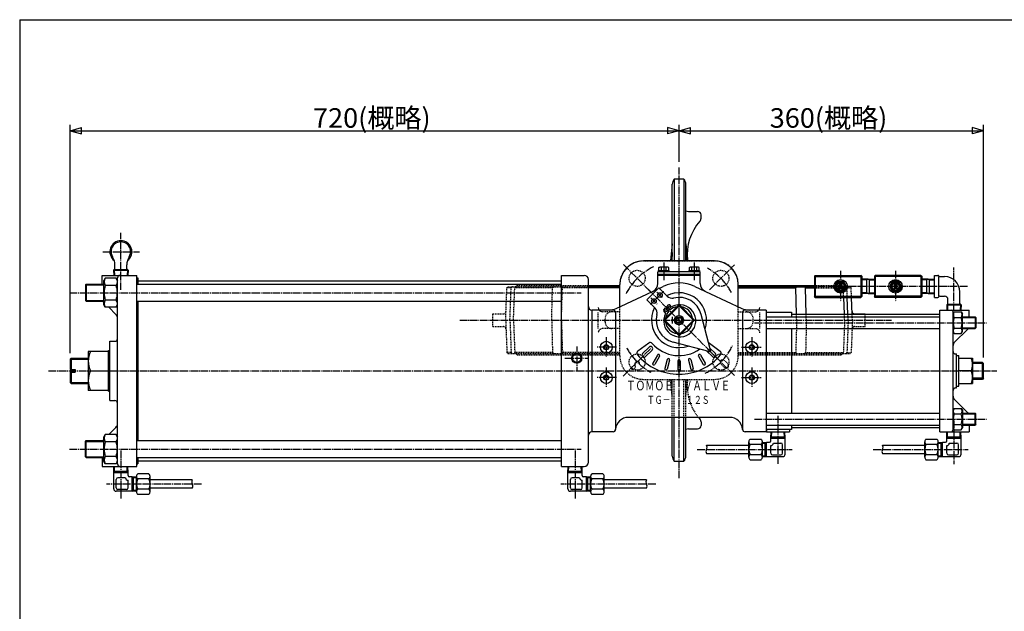
# Model space of a CAD drawing. Extents: x -1260 to 1400, y -970 to 924.
# Drawn here: x -1260 to -96, y 224 to 924 of the extents above; entities that cross this region are included whole.
import ezdxf
from ezdxf.enums import TextEntityAlignment as Align

# ---------------------------------------------------------------- set-up
doc = ezdxf.new("R2010")
doc.units = 0
doc.linetypes.add('CENTER', pattern=[12, 9, -1, 1, -1])
doc.linetypes.add('DASHED', pattern=[2, 1.2, -0.8])
for name, color, linetype in [('1', 7, 'CONTINUOUS'), ('2', 7, 'CONTINUOUS'), ('20', 7, 'CONTINUOUS'), ('5', 7, 'CONTINUOUS')]:
    doc.layers.add(name, color=color, linetype=linetype)
doc.styles.get("Standard").update_dxf_attribs({"font": 'txt', "bigfont": 'BIGFONT'})
doc.dimstyles.get("Standard").update_dxf_attribs({"dimscale": 7, "dimtxt": 3.3, "dimasz": 2, "dimexe": 2, "dimexo": 1, "dimgap": 0.5, "dimtad": 1, "dimzin": 0, "dimtxsty": 'STANDARD', "dimcen": 0.09, "dimazin": 3, "dimtfac": 1, "dimtdec": 4, "dimtofl": 0, "dimtmove": 0, "dimatfit": 3, "dimtolj": 1, "dimtzin": 0})

# ---------------------------------------------------------------- blocks, each defined once
blk = doc.blocks.new('*D4')
at = {"layer": '5', "color": 2}
for p, q in [((-1200.383489, 529.531077), (-1200.383489, 799.727478)), ((-1200.383489, 792.727478), (-1186.860527, 796.350945)), ((-1200.383489, 792.727478), (-1186.860527, 789.104011)), ((-1200.383489, 792.727478), (-480.383489, 792.727478)), ((-1186.860527, 789.104011), (-1186.860527, 796.350945)), ((-480.383489, 792.727478), (-493.906451, 796.350945)), ((-493.906451, 796.350945), (-493.906451, 789.104011)), ((-480.383489, 792.727478), (-493.906451, 789.104011)), ((-480.383489, 756.015022), (-480.383489, 799.727478))]:
    blk.add_line(p, q, dxfattribs=at)
blk = doc.blocks.new('*D5')
at = {"layer": '5', "color": 2}
for p, q in [((-480.383489, 756.015022), (-480.383489, 799.727478)), ((-480.383489, 792.727478), (-466.860527, 796.350945)), ((-480.383489, 792.727478), (-466.860527, 789.104011)), ((-480.383489, 792.727478), (-120.383489, 792.727478)), ((-466.860527, 789.104011), (-466.860527, 796.350945)), ((-120.383489, 792.727478), (-133.906451, 796.350945)), ((-133.906451, 796.350945), (-133.906451, 789.104011)), ((-120.383489, 792.727478), (-133.906451, 789.104011)), ((-120.383489, 524.260577), (-120.383489, 799.727478))]:
    blk.add_line(p, q, dxfattribs=at)

msp = doc.modelspace()

# ---------------------------------------------------------------- linework, layer by layer
at = {"layer": '1', "color": 2, "linetype": 'CENTER'}
for p, q in [((-480.383489, 381.74672), (-480.383489, 749.015022)), ((-546.118963, 634.34905), (-514.269124, 602.499212)), ((-444.44781, 604.549256), (-414.980695, 634.016371)), ((-739.681883, 568.613577), (-229.010375, 568.613577)), ((-546.49713, 502.499936), (-513.56383, 535.433236)), ((-446.669696, 534.899784), (-414.602996, 502.833084))]:
    msp.add_line(p, q, dxfattribs=at)
at = {"layer": '1'}
for p, q in [((-486.043275, 735.267498), (-486.043275, 638.613577)), ((-474.723703, 735.267498), (-474.723703, 638.613577)), ((-488.383489, 638.613577), (-488.383489, 729.613577)), ((-472.383489, 638.613577), (-472.383489, 729.613577)), ((-469.082726, 697.113577), (-458.383489, 697.113577)), ((-454.383489, 689.054522), (-454.383489, 693.113577)), ((-488.383489, 658.942259), (-490.456833, 638.613577)), ((-472.383489, 658.942259), (-470.310145, 638.613577)), ((-488.383489, 648.831964), (-488.893017, 638.613577)), ((-472.383489, 648.831964), (-471.873961, 638.613577)), ((-587.383489, 609.613577), (-550.383489, 609.613577)), ((-587.383489, 607.963577), (-550.383489, 607.963577)), ((-550.383489, 606.963577), (-587.383489, 606.963577)), ((-410.383489, 609.613577), (-320.383489, 609.613577)), ((-410.383489, 607.963577), (-320.383489, 607.963577)), ((-410.383489, 606.963577), (-342.47064, 606.963577)), ((-341.473354, 575.613577), (-342.47064, 606.963577)), ((-330.742932, 606.963577), (-320.383489, 606.963577)), ((-329.994718, 575.613577), (-330.742932, 606.963577)), ((-284.889398, 575.613577), (-285.679052, 595.613577)), ((-280.687925, 575.613577), (-281.419419, 595.613577)), ((-275.657283, 575.613577), (-276.439552, 595.613577)), ((-272.791886, 576.113577), (-260.383489, 576.113577)), ((-260.383489, 575.613577), (-260.383489, 576.113577)), ((-488.383489, 407.613577), (-488.383489, 453.613577)), ((-486.043275, 401.959656), (-486.043275, 453.613577)), ((-474.723703, 401.959656), (-474.723703, 453.613577)), ((-472.383489, 407.613577), (-472.383489, 453.613577)), ((-454.383489, 448.172632), (-454.383489, 444.113577)), ((-469.082726, 440.113577), (-458.383489, 440.113577))]:
    msp.add_line(p, q, dxfattribs=at)
at = {"layer": '1', "linetype": 'DASHED'}
for p, q in [((-522.583489, 638.613577), (-438.183489, 638.613577)), ((-685.383489, 568.613577), (-683.883489, 606.963577)), ((-683.883489, 606.963577), (-682.883489, 607.963577)), ((-678.932437, 606.963577), (-683.883489, 606.963577)), ((-682.883489, 607.963577), (-587.383489, 607.963577)), ((-680.335075, 568.613577), (-678.932437, 606.963577)), ((-676.153959, 568.613577), (-674.639798, 606.963577)), ((-674.679742, 607.963577), (-674.639798, 606.963577)), ((-630.024046, 606.963577), (-674.639798, 606.963577)), ((-671.633489, 609.613577), (-674.125767, 608.189418)), ((-671.633489, 609.613577), (-587.383489, 609.613577)), ((-630.939325, 568.613577), (-630.024046, 606.963577)), ((-619.516304, 568.613577), (-618.296338, 606.963577)), ((-587.383489, 606.963577), (-618.296338, 606.963577)), ((-550.383489, 526.413577), (-550.383489, 610.813577)), ((-410.383489, 526.413577), (-410.383489, 610.813577)), ((-320.383489, 609.613577), (-289.133489, 609.613577)), ((-320.383489, 607.963577), (-277.883489, 607.963577)), ((-320.383489, 606.963577), (-286.12718, 606.963577)), ((-289.133489, 609.613577), (-286.641211, 608.189418)), ((-286.087236, 607.963577), (-286.12718, 606.963577)), ((-285.679052, 595.613577), (-286.12718, 606.963577)), ((-281.834541, 606.963577), (-276.883489, 606.963577)), ((-281.419419, 595.613577), (-281.834541, 606.963577)), ((-276.883489, 606.963577), (-277.883489, 607.963577)), ((-276.439552, 595.613577), (-276.883489, 606.963577)), ((-700.383489, 561.113577), (-700.383489, 576.113577)), ((-700.383489, 576.113577), (-687.975092, 576.113577)), ((-575.894853, 558.613577), (-575.894853, 578.613577)), ((-550.383489, 578.613577), (-570.894853, 578.613577)), ((-567.883489, 566.613577), (-567.883489, 570.613577)), ((-410.383489, 578.613577), (-389.872125, 578.613577)), ((-392.883489, 566.613577), (-392.883489, 570.613577)), ((-384.872125, 558.613577), (-384.872125, 578.613577)), ((-341.250674, 568.613577), (-341.473354, 575.613577)), ((-329.827653, 568.613577), (-329.994718, 575.613577)), ((-284.613019, 568.613577), (-284.889398, 575.613577)), ((-280.431903, 568.613577), (-280.687925, 575.613577)), ((-275.383489, 568.613577), (-275.657283, 575.613577)), ((-260.383489, 561.113577), (-260.383489, 575.613577)), ((-700.383489, 561.113577), (-687.975092, 561.113577)), ((-685.383489, 568.613577), (-683.883489, 530.263577)), ((-680.335075, 568.613577), (-678.932437, 530.263577)), ((-676.153959, 568.613577), (-674.639798, 530.263577)), ((-630.939325, 568.613577), (-630.024046, 530.263577)), ((-619.516304, 568.613577), (-618.296338, 530.263577)), ((-341.250674, 568.613577), (-342.47064, 530.263577)), ((-329.827653, 568.613577), (-330.742932, 530.263577)), ((-284.613019, 568.613577), (-286.12718, 530.263577)), ((-280.431903, 568.613577), (-281.834541, 530.263577)), ((-275.383489, 568.613577), (-276.883489, 530.263577)), ((-272.791886, 561.113577), (-260.383489, 561.113577)), ((-550.383489, 558.613577), (-570.894853, 558.613577)), ((-410.383489, 558.613577), (-389.872125, 558.613577)), ((-683.883489, 530.263577), (-682.883489, 529.263577)), ((-678.932437, 530.263577), (-683.883489, 530.263577)), ((-682.883489, 529.263577), (-550.383489, 529.263577)), ((-674.679742, 529.263577), (-674.639798, 530.263577)), ((-630.024046, 530.263577), (-674.639798, 530.263577)), ((-671.633489, 527.613577), (-674.125767, 529.037736)), ((-671.633489, 527.613577), (-550.383489, 527.613577)), ((-550.383489, 530.263577), (-618.296338, 530.263577)), ((-410.383489, 530.263577), (-342.47064, 530.263577)), ((-410.383489, 529.263577), (-277.883489, 529.263577)), ((-410.383489, 527.613577), (-289.133489, 527.613577)), ((-330.742932, 530.263577), (-286.12718, 530.263577)), ((-289.133489, 527.613577), (-286.641211, 529.037736)), ((-286.087236, 529.263577), (-286.12718, 530.263577)), ((-281.834541, 530.263577), (-276.883489, 530.263577)), ((-276.883489, 530.263577), (-277.883489, 529.263577)), ((-522.583489, 498.613577), (-438.183489, 498.613577)), ((-488.383489, 478.284894), (-490.456833, 498.613577)), ((-488.383489, 488.39519), (-488.893017, 498.613577)), ((-488.383489, 453.613577), (-488.383489, 498.613577)), ((-486.043275, 453.613577), (-486.043275, 498.613577)), ((-474.723703, 453.613577), (-474.723703, 498.613577)), ((-472.383489, 488.39519), (-471.873961, 498.613577)), ((-472.383489, 478.284894), (-470.310145, 498.613577)), ((-472.383489, 453.613577), (-472.383489, 498.613577))]:
    msp.add_line(p, q, dxfattribs=at)
for centre in [(-529.880964, 618.111052), (-430.886014, 618.111052), (-529.880964, 519.116102), (-430.886014, 519.116102)]:
    msp.add_circle(centre, 9.5, dxfattribs=at)
at = {"layer": '1'}
for centre, radius, start, end in [((-480.383489, 729.613577), 8, 135.029704, 180), ((-480.383489, 568.613577), 166.75, 88.054908, 91.945092), ((-480.383489, 729.613577), 8, 0, 44.970296), ((-469.082726, 703.113577), 6, 236.624265, 270), ((-458.383489, 693.113577), 4, 0, 90), ((-459.383489, 689.054522), 5, 318.441272, 360), ((-410.74554, 645.934342), 60, 138.441272, 185.823521), ((-626.942262, 602.714882), 5.248694, 90, 125.955191), ((-340.645248, 605.797548), 2.166029, 90, 147.430274), ((-333.824716, 602.714882), 5.248694, 54.044809, 90), ((-570.894853, 583.613577), 5, 180, 216.869898), ((-389.872125, 583.613577), 5, 323.130102, 360), ((-570.894853, 583.613577), 5, 216.869898, 270), ((-272.791886, 579.113577), 3, 182.239893, 270), ((-458.383489, 444.113577), 4, 270, 360), ((-410.74554, 491.292812), 60, 218.901781, 221.558728), ((-459.383489, 448.172632), 5, 0, 41.558728), ((-469.082726, 434.113577), 6, 90, 123.375735), ((-480.383489, 407.613577), 8, 180, 224.970296), ((-480.383489, 407.613577), 8, 315.029704, 360), ((-480.383489, 568.613577), 166.75, 268.054908, 271.945092)]:
    msp.add_arc(centre, radius, start, end, dxfattribs=at)
at = {"layer": '1', "linetype": 'DASHED'}
for centre, radius, start, end in [((-522.583489, 610.813577), 27.8, 90, 180), ((-438.183489, 610.813577), 27.8, 0, 90), ((-677.17623, 605.921446), 2.042131, 90, 149.315161), ((-673.133489, 606.452932), 2, 119.744881, 130.94644), ((-620.12173, 605.797548), 2.166029, 32.569726, 90), ((-287.633489, 606.452932), 2, 49.05356, 60.255119), ((-283.590748, 605.921446), 2.042131, 30.684839, 90), ((-687.975092, 579.113577), 3, 270, 357.760107), ((-559.883489, 570.613577), 8, 90, 180), ((-400.883489, 570.613577), 8, 0, 90), ((-389.872125, 583.613577), 5, 270, 323.130102), ((-687.975092, 558.113577), 3, 2.239893, 90), ((-559.883489, 566.613577), 8, 180, 270), ((-400.883489, 566.613577), 8, 270, 360), ((-272.791886, 558.113577), 3, 90, 177.760107), ((-570.894853, 553.613577), 5, 90, 180), ((-389.872125, 553.613577), 5, 0, 90), ((-677.17623, 531.305708), 2.042131, 210.684839, 270), ((-673.133489, 530.774222), 2, 229.05356, 240.255119), ((-626.942262, 534.512271), 5.248694, 234.044809, 270), ((-620.12173, 531.429605), 2.166029, 270, 327.430274), ((-522.583489, 526.413577), 27.8, 180, 270), ((-438.183489, 526.413577), 27.8, 270, 360), ((-340.645248, 531.429605), 2.166029, 212.569726, 270), ((-333.824716, 534.512271), 5.248694, 270, 305.955191), ((-283.590748, 531.305708), 2.042131, 270, 329.315161), ((-410.74554, 491.292812), 60, 174.176479, 218.901781)]:
    msp.add_arc(centre, radius, start, end, dxfattribs=at)
at = {"layer": '1', "color": 2, "linetype": 'CENTER'}
for start, end in [(115.527041, 153.420545), (27.777253, 61.171821), (207.940899, 241.58638), (296.322183, 334.381275)]:
    msp.add_arc((-480.383489, 568.613577), 70, start, end, dxfattribs=at)
at = {"layer": '2', "color": 2, "linetype": 'CENTER'}
for p, q in [((-1140.383489, 604.35398), (-1140.383489, 671.895532)), ((-1161.613103, 649.613577), (-1118.498739, 649.613577)), ((-498.383489, 636.82747), (-498.383489, 615.245485)), ((-462.383489, 636.82747), (-462.383489, 615.245485)), ((-155.383489, 567.478853), (-155.383489, 630.895532)), ((-289.383489, 626.841204), (-289.383489, 590.794807)), ((-224.383489, 626.841204), (-224.383489, 590.794807)), ((-139.465691, 608.613577), (-329.352405, 608.613577)), ((-1200.937261, 601.113577), (-596.044072, 601.113577)), ((-517.116149, 605.346237), (-433.599307, 521.829395)), ((-514.322126, 587.000841), (-498.591723, 602.731245)), ((-513.807965, 594.966985), (-506.291379, 587.450399)), ((-506.611584, 601.91274), (-499.658765, 594.95992)), ((-488.383489, 572.613577), (-488.383489, 564.613577)), ((-391.339895, 565.613577), (-116.719884, 565.613577)), ((-566.383489, 548.613577), (-566.383489, 524.613577)), ((-394.383489, 548.613577), (-394.383489, 524.613577)), ((-601.383489, 537.613577), (-601.383489, 509.613577)), ((-554.383489, 536.613577), (-578.383489, 536.613577)), ((-406.383489, 536.613577), (-382.383489, 536.613577)), ((-615.383489, 523.613577), (-587.383489, 523.613577)), ((-566.383489, 512.613577), (-566.383489, 488.613577)), ((-394.383489, 512.613577), (-394.383489, 488.613577)), ((-1226.073736, 508.613577), (-104.805883, 508.613577)), ((-554.383489, 500.613577), (-578.383489, 500.613577)), ((-406.383489, 500.613577), (-382.383489, 500.613577)), ((-363.383489, 455.566926), (-363.383489, 398.373097)), ((-391.339895, 451.613577), (-116.719884, 451.613577)), ((-155.383489, 449.748301), (-155.383489, 398.373097)), ((-1200.937261, 416.113577), (-596.044072, 416.113577)), ((-1140.383489, 414.566926), (-1140.383489, 357.373097)), ((-603.383489, 414.566926), (-603.383489, 357.373097)), ((-458.889745, 415.737933), (-346.545329, 415.737933)), ((-250.889745, 415.737933), (-138.545329, 415.737933)), ((-1044.877233, 374.737933), (-1157.221649, 374.737933)), ((-507.877233, 374.737933), (-620.221649, 374.737933))]:
    msp.add_line(p, q, dxfattribs=at)
at = {"layer": '2'}
for p, q in [((-1147.383489, 629.213577), (-1147.383489, 634.113577)), ((-1133.383489, 629.213577), (-1133.383489, 634.113577)), ((-438.383489, 638.613577), (-522.383489, 638.613577)), ((-504.133489, 630.822829), (-503.283489, 631.313577)), ((-504.133489, 627.313577), (-504.133489, 630.822829)), ((-493.483489, 631.313577), (-503.283489, 631.313577)), ((-501.258489, 627.313577), (-501.258489, 630.822829)), ((-495.508489, 627.313577), (-495.508489, 630.822829)), ((-492.633489, 630.822829), (-493.483489, 631.313577)), ((-492.633489, 627.313577), (-492.633489, 630.822829)), ((-468.133489, 630.822829), (-467.283489, 631.313577)), ((-468.133489, 627.313577), (-468.133489, 630.822829)), ((-457.483489, 631.313577), (-467.283489, 631.313577)), ((-465.258489, 627.313577), (-465.258489, 630.822829)), ((-459.508489, 627.313577), (-459.508489, 630.822829)), ((-456.633489, 630.822829), (-457.483489, 631.313577)), ((-456.633489, 627.313577), (-456.633489, 630.822829)), ((-1162.383489, 621.613577), (-1121.383489, 621.613577)), ((-1162.383489, 611.113577), (-1162.383489, 621.613577)), ((-1158.766908, 618.413577), (-1160.383489, 615.613577)), ((-1146.00007, 618.413577), (-1158.766908, 618.413577)), ((-1148.097551, 628.613577), (-1148.927612, 627.783516)), ((-1148.927612, 627.783516), (-1148.734801, 621.613577)), ((-1148.927612, 627.783516), (-1131.839366, 627.783516)), ((-1148.097551, 628.613577), (-1132.669426, 628.613577)), ((-1146.00007, 618.413577), (-1144.383489, 615.613577)), ((-1144.383489, 398.613577), (-1144.383489, 618.613577)), ((-1132.669426, 628.613577), (-1131.839366, 627.783516)), ((-1131.839366, 627.783516), (-1132.032176, 621.613577)), ((-1121.383489, 395.613577), (-1121.383489, 621.613577)), ((-1121.383489, 618.613577), (-1120.383489, 618.613577)), ((-1120.383489, 618.613577), (-1120.383489, 611.113577)), ((-619.383489, 621.613577), (-592.383489, 621.613577)), ((-619.383489, 395.613577), (-619.383489, 621.613577)), ((-505.383489, 611.875216), (-505.383489, 625.813577)), ((-455.383489, 625.813577), (-505.383489, 625.813577)), ((-455.383489, 622.613577), (-505.383489, 622.613577)), ((-455.383489, 621.613577), (-505.383489, 621.613577)), ((-504.483489, 625.813577), (-504.483489, 627.313577)), ((-504.483489, 627.313577), (-492.283489, 627.313577)), ((-498.383489, 625.813577), (-498.883489, 627.313577)), ((-498.383489, 627.313577), (-497.883489, 625.813577)), ((-492.283489, 627.313577), (-492.283489, 625.813577)), ((-468.483489, 625.813577), (-468.483489, 627.313577)), ((-468.483489, 627.313577), (-456.283489, 627.313577)), ((-462.383489, 625.813577), (-462.883489, 627.313577)), ((-462.383489, 627.313577), (-461.883489, 625.813577)), ((-456.283489, 627.313577), (-456.283489, 625.813577)), ((-455.383489, 611.875216), (-455.383489, 625.813577)), ((-319.383489, 621.613577), (-320.383489, 620.613577)), ((-320.383489, 620.613577), (-320.383489, 596.613577)), ((-320.383489, 620.613577), (-319.383489, 620.113577)), ((-319.383489, 621.613577), (-265.383489, 621.613577)), ((-319.383489, 621.613577), (-319.383489, 595.613577)), ((-319.383489, 620.113577), (-265.383489, 620.113577)), ((-265.383489, 621.613577), (-265.383489, 595.613577)), ((-264.383489, 620.613577), (-265.383489, 621.613577)), ((-265.383489, 620.113577), (-264.383489, 620.613577)), ((-264.383489, 620.613577), (-264.383489, 596.613577)), ((-256.883489, 617.183639), (-264.383489, 616.949264)), ((-258.450967, 600.092498), (-258.450967, 617.134656)), ((-256.883489, 617.183639), (-249.383489, 616.949264)), ((-255.316011, 600.092498), (-255.316011, 617.134656)), ((-249.383489, 620.613577), (-248.383489, 621.613577)), ((-249.383489, 620.613577), (-249.383489, 596.613577)), ((-248.383489, 620.113577), (-249.383489, 620.613577)), ((-194.383489, 621.613577), (-248.383489, 621.613577)), ((-248.383489, 621.613577), (-248.383489, 595.613577)), ((-194.383489, 620.113577), (-248.383489, 620.113577)), ((-194.383489, 621.613577), (-194.383489, 595.613577)), ((-194.383489, 621.613577), (-193.383489, 620.613577)), ((-193.383489, 620.613577), (-194.383489, 620.113577)), ((-193.383489, 620.613577), (-193.383489, 596.613577)), ((-185.883489, 617.183639), (-193.383489, 616.949264)), ((-187.450967, 600.092498), (-187.450967, 617.134656)), ((-185.883489, 617.183639), (-178.383489, 616.949264)), ((-184.316011, 600.092498), (-184.316011, 617.134656)), ((-178.383489, 595.613577), (-178.383489, 621.613577)), ((-178.383489, 621.613577), (-174.319981, 621.613577)), ((-173.383489, 597.113577), (-173.383489, 620.113577)), ((-172.383489, 620.113577), (-166.383489, 620.113577)), ((-1182.383489, 610.301577), (-1181.571489, 611.113577)), ((-1182.383489, 610.301577), (-1182.383489, 591.925577)), ((-1181.571489, 611.113577), (-1181.571489, 591.113577)), ((-1181.571489, 611.113577), (-1160.383489, 611.113577)), ((-1160.383489, 586.613577), (-1160.383489, 615.613577)), ((-1146.00007, 609.763577), (-1158.766908, 609.763577)), ((-1121.383489, 611.113577), (-619.383489, 611.113577)), ((-1120.383489, 615.113577), (-619.383489, 615.113577)), ((-587.383489, 400.613577), (-587.383489, 616.613577)), ((-550.383489, 584.520669), (-550.383489, 610.613577)), ((-518.567255, 592.655207), (-504.42512, 606.797343)), ((-504.42512, 606.797343), (-494.537406, 596.90963)), ((-503.848205, 606.220429), (-498.978692, 608.491119)), ((-461.788285, 608.491119), (-406.023174, 582.487421)), ((-410.383489, 584.520669), (-410.383489, 610.613577)), ((-292.847591, 614.613577), (-296.311692, 608.613577)), ((-296.311692, 608.613577), (-292.847591, 602.613577)), ((-292.847591, 614.613577), (-285.919387, 614.613577)), ((-290.883489, 613.383273), (-290.883489, 603.843881)), ((-287.883489, 613.383273), (-287.883489, 603.843881)), ((-282.455286, 608.613577), (-285.919387, 614.613577)), ((-282.455286, 608.613577), (-285.919387, 602.613577)), ((-231.311692, 608.613577), (-227.847591, 614.613577)), ((-231.311692, 608.613577), (-227.847591, 602.613577)), ((-220.919387, 614.613577), (-227.847591, 614.613577)), ((-225.883489, 613.383273), (-225.883489, 603.843881)), ((-222.883489, 613.383273), (-222.883489, 603.843881)), ((-220.919387, 614.613577), (-217.455286, 608.613577)), ((-217.455286, 608.613577), (-220.919387, 602.613577)), ((-554.743804, 582.487421), (-506.010179, 605.212283)), ((-319.383489, 597.113577), (-320.383489, 596.613577)), ((-319.383489, 595.613577), (-320.383489, 596.613577)), ((-319.383489, 597.113577), (-265.383489, 597.113577)), ((-319.383489, 595.613577), (-265.383489, 595.613577)), ((-292.847591, 602.613577), (-285.919387, 602.613577)), ((-265.383489, 597.113577), (-264.383489, 596.613577)), ((-265.383489, 595.613577), (-264.383489, 596.613577)), ((-256.883489, 600.043514), (-264.383489, 600.277889)), ((-256.883489, 600.043514), (-249.383489, 600.277889)), ((-248.383489, 597.113577), (-249.383489, 596.613577)), ((-248.383489, 595.613577), (-249.383489, 596.613577)), ((-194.383489, 597.113577), (-248.383489, 597.113577)), ((-194.383489, 595.613577), (-248.383489, 595.613577)), ((-220.919387, 602.613577), (-227.847591, 602.613577)), ((-194.383489, 597.113577), (-193.383489, 596.613577)), ((-194.383489, 595.613577), (-193.383489, 596.613577)), ((-185.883489, 600.043514), (-193.383489, 600.277889)), ((-185.883489, 600.043514), (-178.383489, 600.277889)), ((-178.383489, 595.613577), (-174.319981, 595.613577)), ((-172.383489, 597.113577), (-166.383489, 597.113577)), ((-148.383489, 588.213577), (-148.383489, 602.113577)), ((-1182.383489, 591.925577), (-1181.571489, 591.113577)), ((-1181.571489, 591.113577), (-1160.383489, 591.113577)), ((-1160.62613, 589.856218), (-1160.383489, 589.613577)), ((-1158.766908, 583.813577), (-1160.383489, 586.613577)), ((-1146.00007, 592.463577), (-1158.766908, 592.463577)), ((-1146.00007, 583.813577), (-1158.766908, 583.813577)), ((-1154.583489, 583.813577), (-1146.140848, 575.370936)), ((-1146.00007, 583.813577), (-1144.383489, 586.613577)), ((-1121.383489, 591.113577), (-619.383489, 591.113577)), ((-1120.383489, 591.113577), (-1120.383489, 426.113577)), ((-518.567255, 592.655207), (-508.679542, 582.767494)), ((-498.392697, 580.966002), (-496.271377, 583.087323)), ((-480.772469, 586.609373), (-498.379286, 569.002557)), ((-480.383489, 585.58414), (-497.354052, 568.613577)), ((-492.453, 579.268946), (-496.271377, 583.087323)), ((-494.857235, 584.501465), (-492.735915, 586.622785)), ((-491.038858, 580.683088), (-494.857235, 584.501465)), ((-489.53874, 584.839824), (-491.321701, 586.622785)), ((-480.772469, 586.609373), (-480.383489, 585.58414)), ((-480.383489, 585.58414), (-479.994509, 586.609373)), ((-463.412926, 568.613577), (-480.383489, 585.58414)), ((-462.387692, 569.002557), (-479.994509, 586.609373)), ((-163.097551, 587.613577), (-163.927612, 586.783516)), ((-163.927612, 586.783516), (-163.734801, 580.613577)), ((-163.927612, 586.783516), (-146.839366, 586.783516)), ((-163.097551, 587.613577), (-147.669426, 587.613577)), ((-162.383489, 588.213577), (-162.383489, 593.113577)), ((-147.669426, 587.613577), (-146.839366, 586.783516)), ((-146.839366, 586.783516), (-147.032176, 580.613577)), ((-583.383489, 580.613577), (-583.383489, 436.613577)), ((-558.383489, 580.613577), (-583.383489, 580.613577)), ((-555.383489, 577.613577), (-555.383489, 439.613577)), ((-496.609736, 577.768827), (-498.392697, 579.551789)), ((-443.223509, 533.284611), (-454.263907, 575.452248)), ((-405.383489, 577.613577), (-405.383489, 439.613577)), ((-377.383489, 580.613577), (-402.383489, 580.613577)), ((-377.383489, 580.613577), (-377.383489, 436.613577)), ((-377.383489, 578.113577), (-347.383489, 578.113577)), ((-377.383489, 572.613577), (-171.883489, 572.613577)), ((-347.383489, 578.113577), (-347.383489, 572.613577)), ((-347.383489, 575.613577), (-172.383489, 575.613577)), ((-172.383489, 578.113577), (-171.883489, 578.113577)), ((-172.383489, 578.113577), (-172.383489, 572.613577)), ((-171.883489, 436.613577), (-171.883489, 580.613577)), ((-171.883489, 580.613577), (-137.383489, 580.613577)), ((-156.383489, 438.613577), (-156.383489, 578.613577)), ((-155.113318, 578.313577), (-156.383489, 576.113577)), ((-155.113318, 578.313577), (-146.65366, 578.313577)), ((-155.113318, 571.963577), (-146.65366, 571.963577)), ((-146.65366, 578.313577), (-145.383489, 576.113577)), ((-145.383489, 555.113577), (-145.383489, 576.113577)), ((-145.383489, 572.613577), (-130.195489, 572.613577)), ((-137.383489, 572.613577), (-137.383489, 580.613577)), ((-129.383489, 571.801577), (-130.195489, 572.613577)), ((-130.195489, 572.613577), (-130.195489, 558.613577)), ((-129.383489, 571.801577), (-129.383489, 559.425577)), ((-498.379286, 569.002557), (-497.354052, 568.613577)), ((-497.354052, 568.613577), (-498.379286, 568.224597)), ((-480.772469, 550.61778), (-498.379286, 568.224597)), ((-480.383489, 551.643014), (-497.354052, 568.613577)), ((-463.412926, 568.613577), (-480.383489, 551.643014)), ((-462.387692, 568.224597), (-479.994509, 550.61778)), ((-463.412926, 568.613577), (-462.387692, 569.002557)), ((-462.387692, 568.224597), (-463.412926, 568.613577)), ((-155.113318, 559.263577), (-146.65366, 559.263577)), ((-130.195489, 558.613577), (-129.383489, 559.425577)), ((-480.772469, 550.61778), (-480.383489, 551.643014)), ((-480.383489, 551.643014), (-479.994509, 550.61778)), ((-377.383489, 558.613577), (-171.883489, 558.613577)), ((-347.383489, 558.613577), (-347.383489, 458.613577)), ((-172.383489, 558.613577), (-172.383489, 458.613577)), ((-155.113318, 552.913577), (-156.383489, 555.113577)), ((-155.113318, 552.913577), (-146.65366, 552.913577)), ((-138.847955, 558.149111), (-154.919023, 542.078043)), ((-146.65366, 552.913577), (-145.383489, 555.113577)), ((-145.383489, 558.613577), (-130.195489, 558.613577)), ((-1153.383489, 543.613577), (-1147.383489, 543.613577)), ((-1153.383489, 473.613577), (-1153.383489, 543.613577)), ((-516.242134, 541.592149), (-529.041304, 531.947284)), ((-515.738828, 536.793772), (-523.517003, 529.015597)), ((-445.054523, 531.453596), (-487.22216, 542.493994)), ((-444.524844, 541.592149), (-431.725674, 531.947284)), ((-443.828078, 535.5937), (-437.249975, 529.015597)), ((-1154.983489, 531.613577), (-1178.983489, 531.613577)), ((-1178.983489, 531.613577), (-1178.983489, 485.613577)), ((-1154.983489, 484.613577), (-1154.983489, 532.613577)), ((-1154.983489, 532.613577), (-1153.383489, 532.613577)), ((-512.203294, 533.258238), (-519.981469, 525.480063)), ((-505.932527, 527.361345), (-511.432527, 517.835065)), ((-503.334451, 525.861345), (-508.834451, 516.335065)), ((-457.432527, 525.861345), (-451.932527, 516.335065)), ((-454.834451, 527.361345), (-449.334451, 517.835065)), ((-447.363612, 532.058166), (-440.785509, 525.480063)), ((-153.383489, 528.613577), (-152.383489, 528.613577)), ((-152.383489, 488.613577), (-152.383489, 528.613577)), ((-152.383489, 526.863577), (-149.383489, 526.863577)), ((-149.383489, 490.363577), (-149.383489, 526.863577)), ((-1200.383489, 522.531077), (-1199.300989, 523.613577)), ((-1200.383489, 522.531077), (-1200.383489, 510.113577)), ((-1199.300989, 523.613577), (-1178.983489, 523.613577)), ((-1199.300989, 523.613577), (-1199.300989, 510.113577)), ((-494.385101, 522.154403), (-497.232111, 511.529219)), ((-491.487324, 521.377946), (-494.334333, 510.752762)), ((-481.883489, 520.113577), (-481.883489, 509.113577)), ((-478.883489, 520.113577), (-478.883489, 509.113577)), ((-469.279654, 521.377946), (-466.432645, 510.752762)), ((-466.381877, 522.154403), (-463.534867, 511.529219)), ((-149.383489, 523.613577), (-133.383489, 523.613577)), ((-133.383489, 523.613577), (-133.383489, 493.613577)), ((-121.736489, 518.613577), (-133.383489, 518.613577)), ((-121.736489, 498.613577), (-121.736489, 518.613577)), ((-120.383489, 517.260577), (-121.736489, 518.613577)), ((-120.383489, 499.966577), (-120.383489, 517.260577)), ((-1200.383489, 510.113577), (-1194.383489, 510.113577)), ((-1200.383489, 507.113577), (-1200.383489, 494.696077)), ((-1200.383489, 507.113577), (-1194.383489, 507.113577)), ((-1199.300989, 507.113577), (-1199.300989, 493.613577)), ((-1194.383489, 510.113577), (-1194.383489, 507.113577)), ((-1176.356545, 508.613577), (-1154.983489, 508.613577)), ((-135.00007, 508.613577), (-149.383489, 508.613577)), ((-1200.383489, 494.696077), (-1199.300989, 493.613577)), ((-1199.300989, 493.613577), (-1178.983489, 493.613577)), ((-152.383489, 490.363577), (-149.383489, 490.363577)), ((-149.383489, 493.613577), (-133.383489, 493.613577)), ((-121.736489, 498.613577), (-133.383489, 498.613577)), ((-120.383489, 499.966577), (-121.736489, 498.613577)), ((-1154.983489, 485.613577), (-1178.983489, 485.613577)), ((-1154.983489, 484.613577), (-1153.383489, 484.613577)), ((-153.383489, 488.613577), (-152.383489, 488.613577)), ((-1153.383489, 473.613577), (-1147.383489, 473.613577)), ((-138.847955, 459.078043), (-154.919023, 475.149111)), ((-377.383489, 458.613577), (-171.883489, 458.613577)), ((-155.113318, 464.313577), (-156.383489, 462.113577)), ((-155.113318, 464.313577), (-146.65366, 464.313577)), ((-155.113318, 457.963577), (-146.65366, 457.963577)), ((-146.65366, 464.313577), (-145.383489, 462.113577)), ((-145.383489, 462.113577), (-145.383489, 441.113577)), ((-145.383489, 458.613577), (-130.195489, 458.613577)), ((-130.195489, 444.613577), (-130.195489, 458.613577)), ((-130.195489, 458.613577), (-129.383489, 457.801577)), ((-129.383489, 445.425577), (-129.383489, 457.801577)), ((-420.35569, 453.613577), (-540.411288, 453.613577)), ((-377.383489, 444.613577), (-171.883489, 444.613577)), ((-347.383489, 444.613577), (-347.383489, 439.113577)), ((-172.383489, 444.613577), (-172.383489, 439.113577)), ((-155.113318, 445.263577), (-146.65366, 445.263577)), ((-145.383489, 444.613577), (-130.195489, 444.613577)), ((-137.383489, 444.613577), (-137.383489, 436.613577)), ((-129.383489, 445.425577), (-130.195489, 444.613577)), ((-1158.766908, 433.413577), (-1160.383489, 430.613577)), ((-1146.00007, 433.413577), (-1158.766908, 433.413577)), ((-1154.583489, 433.413577), (-1146.140848, 441.856218)), ((-1146.00007, 433.413577), (-1144.383489, 430.613577)), ((-558.383489, 436.613577), (-583.383489, 436.613577)), ((-377.383489, 436.613577), (-402.383489, 436.613577)), ((-347.383489, 439.113577), (-377.383489, 439.113577)), ((-376.883489, 439.113577), (-376.883489, 436.613577)), ((-376.883489, 436.613577), (-349.883489, 436.613577)), ((-371.879098, 429.237933), (-371.646264, 436.613577)), ((-371.830114, 430.80541), (-354.936864, 430.80541)), ((-354.88788, 429.237933), (-355.120714, 436.613577)), ((-349.883489, 439.113577), (-349.883489, 436.613577)), ((-347.383489, 441.613577), (-172.383489, 441.613577)), ((-172.383489, 439.113577), (-171.883489, 439.113577)), ((-171.883489, 436.613577), (-137.383489, 436.613577)), ((-163.879098, 429.237933), (-163.646264, 436.613577)), ((-163.830114, 430.80541), (-146.936864, 430.80541)), ((-155.113318, 438.913577), (-156.383489, 441.113577)), ((-155.113318, 438.913577), (-146.65366, 438.913577)), ((-146.88788, 429.237933), (-147.120714, 436.613577)), ((-146.65366, 438.913577), (-145.383489, 441.113577)), ((-1182.383489, 425.301577), (-1181.571489, 426.113577)), ((-1182.383489, 406.925577), (-1182.383489, 425.301577)), ((-1181.571489, 406.113577), (-1181.571489, 426.113577)), ((-1181.571489, 426.113577), (-1160.383489, 426.113577)), ((-1160.62613, 427.370936), (-1160.383489, 427.613577)), ((-1160.383489, 401.613577), (-1160.383489, 430.613577)), ((-1146.00007, 424.763577), (-1158.766908, 424.763577)), ((-1121.383489, 426.113577), (-619.383489, 426.113577)), ((-447.883489, 420.737933), (-397.883489, 420.737933)), ((-397.883489, 406.644666), (-397.883489, 424.831199)), ((-396.383489, 427.862288), (-383.383489, 427.862288)), ((-396.383489, 421.80011), (-383.383489, 421.80011)), ((-381.883489, 406.644666), (-381.883489, 424.831199)), ((-381.883489, 424.068933), (-376.883489, 424.068933)), ((-378.366124, 407.406933), (-378.366124, 424.068933)), ((-376.883489, 424.237933), (-373.383489, 424.237933)), ((-376.883489, 407.237933), (-376.883489, 424.237933)), ((-371.883489, 429.237933), (-354.883489, 429.237933)), ((-371.883489, 425.737933), (-371.883489, 429.237933)), ((-371.883489, 411.237933), (-371.883489, 420.237933)), ((-368.883489, 423.237933), (-359.883489, 423.237933)), ((-357.883489, 411.237933), (-357.883489, 421.237933)), ((-354.883489, 410.237933), (-354.883489, 429.237933)), ((-239.883489, 420.737933), (-189.883489, 420.737933)), ((-189.883489, 406.644666), (-189.883489, 424.831199)), ((-188.383489, 427.862288), (-175.383489, 427.862288)), ((-188.383489, 421.80011), (-175.383489, 421.80011)), ((-173.883489, 406.644666), (-173.883489, 424.831199)), ((-173.883489, 424.068933), (-168.883489, 424.068933)), ((-170.366124, 407.406933), (-170.366124, 424.068933)), ((-168.883489, 424.237933), (-165.383489, 424.237933)), ((-168.883489, 407.237933), (-168.883489, 424.237933)), ((-163.883489, 429.237933), (-146.883489, 429.237933)), ((-163.883489, 425.737933), (-163.883489, 429.237933)), ((-163.883489, 411.237933), (-163.883489, 420.237933)), ((-160.883489, 423.237933), (-151.883489, 423.237933)), ((-149.883489, 411.237933), (-149.883489, 421.237933)), ((-146.883489, 410.237933), (-146.883489, 429.237933)), ((-447.883489, 410.737933), (-397.883489, 410.737933)), ((-396.383489, 409.675755), (-383.383489, 409.675755)), ((-369.883489, 409.237933), (-359.883489, 409.237933)), ((-239.883489, 410.737933), (-189.883489, 410.737933)), ((-188.383489, 409.675755), (-175.383489, 409.675755)), ((-161.883489, 409.237933), (-151.883489, 409.237933)), ((-1182.383489, 406.925577), (-1181.571489, 406.113577)), ((-1181.571489, 406.113577), (-1160.383489, 406.113577)), ((-1162.383489, 406.113577), (-1162.383489, 395.613577)), ((-1158.766908, 398.813577), (-1160.383489, 401.613577)), ((-1146.00007, 407.463577), (-1158.766908, 407.463577)), ((-1146.00007, 398.813577), (-1158.766908, 398.813577)), ((-1146.00007, 398.813577), (-1144.383489, 401.613577)), ((-1121.383489, 406.113577), (-619.383489, 406.113577)), ((-1121.383489, 398.613577), (-1120.383489, 398.613577)), ((-1120.383489, 406.113577), (-1120.383489, 398.613577)), ((-1120.383489, 402.113577), (-619.383489, 402.113577)), ((-396.383489, 403.613577), (-383.383489, 403.613577)), ((-381.883489, 407.406933), (-376.883489, 407.406933)), ((-376.883489, 407.237933), (-357.883489, 407.237933)), ((-188.383489, 403.613577), (-175.383489, 403.613577)), ((-173.883489, 407.406933), (-168.883489, 407.406933)), ((-168.883489, 407.237933), (-149.883489, 407.237933)), ((-1162.383489, 395.613577), (-1121.383489, 395.613577)), ((-1131.883489, 388.237933), (-1148.883489, 388.237933)), ((-1148.883489, 369.237933), (-1148.883489, 388.237933)), ((-1148.879098, 388.237933), (-1148.646264, 395.613577)), ((-1131.936864, 389.80541), (-1148.830114, 389.80541)), ((-1131.88788, 388.237933), (-1132.120714, 395.613577)), ((-1131.883489, 384.737933), (-1131.883489, 388.237933)), ((-1107.383489, 386.862288), (-1120.383489, 386.862288)), ((-619.383489, 395.613577), (-592.383489, 395.613577)), ((-594.883489, 388.237933), (-611.883489, 388.237933)), ((-611.883489, 369.237933), (-611.883489, 388.237933)), ((-611.879098, 388.237933), (-611.646264, 395.613577)), ((-594.936864, 389.80541), (-611.830114, 389.80541)), ((-594.88788, 388.237933), (-595.120714, 395.613577)), ((-594.883489, 384.737933), (-594.883489, 388.237933)), ((-570.383489, 386.862288), (-583.383489, 386.862288)), ((-1145.883489, 370.237933), (-1145.883489, 380.237933)), ((-1134.883489, 382.237933), (-1143.883489, 382.237933)), ((-1131.883489, 370.237933), (-1131.883489, 379.237933)), ((-1126.883489, 383.237933), (-1130.383489, 383.237933)), ((-1126.883489, 366.237933), (-1126.883489, 383.237933)), ((-1121.883489, 383.068933), (-1126.883489, 383.068933)), ((-1125.400853, 366.406933), (-1125.400853, 383.068933)), ((-1121.883489, 365.644666), (-1121.883489, 383.831199)), ((-1107.383489, 380.80011), (-1120.383489, 380.80011)), ((-1105.883489, 365.644666), (-1105.883489, 383.831199)), ((-1055.883489, 379.737933), (-1105.883489, 379.737933)), ((-608.883489, 370.237933), (-608.883489, 380.237933)), ((-597.883489, 382.237933), (-606.883489, 382.237933)), ((-594.883489, 370.237933), (-594.883489, 379.237933)), ((-589.883489, 383.237933), (-593.383489, 383.237933)), ((-589.883489, 366.237933), (-589.883489, 383.237933)), ((-584.883489, 383.068933), (-589.883489, 383.068933)), ((-588.400853, 366.406933), (-588.400853, 383.068933)), ((-584.883489, 365.644666), (-584.883489, 383.831199)), ((-570.383489, 380.80011), (-583.383489, 380.80011)), ((-568.883489, 365.644666), (-568.883489, 383.831199)), ((-518.883489, 379.737933), (-568.883489, 379.737933)), ((-1126.883489, 366.237933), (-1145.883489, 366.237933)), ((-1133.883489, 368.237933), (-1143.883489, 368.237933)), ((-1121.883489, 366.406933), (-1126.883489, 366.406933)), ((-1107.383489, 368.675755), (-1120.383489, 368.675755)), ((-1107.383489, 362.613577), (-1120.383489, 362.613577)), ((-1055.883489, 369.737933), (-1105.883489, 369.737933)), ((-589.883489, 366.237933), (-608.883489, 366.237933)), ((-596.883489, 368.237933), (-606.883489, 368.237933)), ((-584.883489, 366.406933), (-589.883489, 366.406933)), ((-570.383489, 368.675755), (-583.383489, 368.675755)), ((-570.383489, 362.613577), (-583.383489, 362.613577)), ((-518.883489, 369.737933), (-568.883489, 369.737933))]:
    msp.add_line(p, q, dxfattribs=at)
at = {"layer": '2', "color": 2}
for p, q in [((-1148.097551, 628.613577), (-1147.878801, 621.613577)), ((-1132.669426, 628.613577), (-1132.888176, 621.613577)), ((-256.883489, 617.183639), (-258.450967, 616.278656)), ((-256.883489, 617.183639), (-255.316011, 616.278656)), ((-185.883489, 617.183639), (-187.450967, 616.278656)), ((-185.883489, 617.183639), (-184.316011, 616.278656)), ((-1182.383489, 610.301577), (-1160.383489, 610.301577)), ((-258.450967, 616.278656), (-264.383489, 616.093264)), ((-255.316011, 616.278656), (-249.383489, 616.093264)), ((-187.450967, 616.278656), (-193.383489, 616.093264)), ((-184.316011, 616.278656), (-178.383489, 616.093264)), ((-258.450967, 600.948498), (-264.383489, 601.133889)), ((-256.883489, 600.043514), (-258.450967, 600.948498)), ((-256.883489, 600.043514), (-255.316011, 600.948498)), ((-255.316011, 600.948498), (-249.383489, 601.133889)), ((-187.450967, 600.948498), (-193.383489, 601.133889)), ((-185.883489, 600.043514), (-187.450967, 600.948498)), ((-185.883489, 600.043514), (-184.316011, 600.948498)), ((-184.316011, 600.948498), (-178.383489, 601.133889)), ((-1182.383489, 591.925577), (-1160.383489, 591.925577)), ((-163.097551, 587.613577), (-162.878801, 580.613577)), ((-147.669426, 587.613577), (-147.888176, 580.613577)), ((-145.383489, 571.801577), (-129.383489, 571.801577)), ((-145.383489, 559.425577), (-129.383489, 559.425577)), ((-1200.383489, 522.531077), (-1178.983489, 522.531077)), ((-120.383489, 517.260577), (-133.383489, 517.260577)), ((-1200.383489, 494.696077), (-1178.983489, 494.696077)), ((-120.383489, 499.966577), (-133.383489, 499.966577)), ((-145.383489, 457.801577), (-129.383489, 457.801577)), ((-145.383489, 445.425577), (-129.383489, 445.425577)), ((-371.879098, 429.237933), (-370.974114, 430.80541)), ((-370.974114, 430.80541), (-370.790471, 436.613577)), ((-355.792864, 430.80541), (-355.976507, 436.613577)), ((-354.88788, 429.237933), (-355.792864, 430.80541)), ((-163.879098, 429.237933), (-162.974114, 430.80541)), ((-162.974114, 430.80541), (-162.790471, 436.613577)), ((-147.792864, 430.80541), (-147.976507, 436.613577)), ((-146.88788, 429.237933), (-147.792864, 430.80541)), ((-1182.383489, 425.301577), (-1160.383489, 425.301577)), ((-381.883489, 423.212933), (-378.366124, 423.212933)), ((-376.883489, 424.068933), (-378.366124, 423.212933)), ((-173.883489, 423.212933), (-170.366124, 423.212933)), ((-168.883489, 424.068933), (-170.366124, 423.212933)), ((-381.883489, 408.262933), (-378.366124, 408.262933)), ((-376.883489, 407.406933), (-378.366124, 408.262933)), ((-173.883489, 408.262933), (-170.366124, 408.262933)), ((-168.883489, 407.406933), (-170.366124, 408.262933)), ((-1182.383489, 406.925577), (-1160.383489, 406.925577)), ((-1148.879098, 388.237933), (-1147.974114, 389.80541)), ((-1147.974114, 389.80541), (-1147.790471, 395.613577)), ((-1132.792864, 389.80541), (-1132.976507, 395.613577)), ((-1131.88788, 388.237933), (-1132.792864, 389.80541)), ((-611.879098, 388.237933), (-610.974114, 389.80541)), ((-610.974114, 389.80541), (-610.790471, 395.613577)), ((-595.792864, 389.80541), (-595.976507, 395.613577)), ((-594.88788, 388.237933), (-595.792864, 389.80541)), ((-1126.883489, 383.068933), (-1125.400853, 382.212933)), ((-1121.883489, 382.212933), (-1125.400853, 382.212933)), ((-589.883489, 383.068933), (-588.400853, 382.212933)), ((-584.883489, 382.212933), (-588.400853, 382.212933)), ((-1126.883489, 366.406933), (-1125.400853, 367.262933)), ((-1121.883489, 367.262933), (-1125.400853, 367.262933)), ((-589.883489, 366.406933), (-588.400853, 367.262933)), ((-584.883489, 367.262933), (-588.400853, 367.262933))]:
    msp.add_line(p, q, dxfattribs=at)
at = {"layer": '2'}
for centre, radius in [((-289.383489, 608.613577), 8), ((-289.383489, 608.613577), 6), ((-289.383489, 608.613577), 5), ((-224.383489, 608.613577), 8), ((-224.383489, 608.613577), 6), ((-224.383489, 608.613577), 5), ((-510.081974, 591.240994), 2.75), ((-503.010906, 598.312062), 2.75), ((-491.604544, 584.077201), 1.25), ((-495.847113, 579.834632), 1.25), ((-480.383489, 568.613577), 5.5), ((-480.383489, 568.613577), 3.3235), ((-488.383489, 568.613577), 1), ((-566.383489, 536.613577), 7), ((-566.383489, 536.613577), 2.459), ((-394.383489, 536.613577), 7), ((-394.383489, 536.613577), 2.459), ((-601.383489, 523.613577), 5.053), ((-566.383489, 500.613577), 7), ((-566.383489, 500.613577), 2.459), ((-394.383489, 500.613577), 7), ((-394.383489, 500.613577), 2.459)]:
    msp.add_circle(centre, radius, dxfattribs=at)
at = {"layer": '2', "color": 2}
for centre, radius in [((-480.383489, 568.613577), 4), ((-566.383489, 536.613577), 3), ((-394.383489, 536.613577), 3), ((-601.383489, 523.613577), 6), ((-566.383489, 500.613577), 3), ((-394.383489, 500.613577), 3)]:
    msp.add_circle(centre, radius, dxfattribs=at)
at = {"layer": '2'}
for centre, radius, start, end in [((-1140.383489, 649.613577), 13, 306.600583, 233.399417), ((-1140.383489, 649.613577), 11.5, 327.621587, 212.378413), ((-1164.827933, 634.113577), 17.444444, 0, 32.378413), ((-1115.939045, 634.113577), 17.444444, 147.621587, 180), ((-1147.983489, 629.213577), 0.6, 270, 360), ((-1132.783489, 629.213577), 0.6, 180, 270), ((-522.383489, 610.613577), 28, 90, 180), ((-502.695989, 628.974874), 2.341227, 52.121121, 127.878879), ((-498.383489, 622.691101), 8.625, 70.528777, 109.471219), ((-494.070989, 628.974874), 2.341227, 52.121121, 127.878879), ((-466.695989, 628.974874), 2.341227, 52.121121, 127.878879), ((-462.383489, 622.691101), 8.625, 70.528777, 109.471219), ((-458.070989, 628.974874), 2.341227, 52.121121, 127.878879), ((-438.383489, 610.613577), 28, 0, 90), ((-1153.206974, 614.088577), 7.04404, 142.121121, 217.878879), ((-1151.560004, 614.088577), 7.04404, 322.121121, 37.878879), ((-1141.383489, 618.613577), 3, 90, 180), ((-592.383489, 616.613577), 5, 0, 90), ((-174.319981, 620.613577), 1, 14.477512, 90), ((-172.383489, 621.113577), 1, 194.477512, 270), ((-166.383489, 602.113577), 18, 0, 90), ((-1134.301014, 601.113577), 25.95, 160.528782, 199.471218), ((-1170.465964, 601.113577), 25.95, 340.528782, 19.471218), ((-515.383489, 611.875216), 10, 295, 360), ((-480.383489, 568.613577), 44, 65, 115), ((-445.383489, 611.875216), 10, 180, 245), ((-289.383489, 608.613577), 4.5, 109.471221, 250.528779), ((-289.383489, 608.613577), 4.5, 289.471221, 70.528779), ((-224.383489, 608.613577), 4.5, 109.471221, 250.528779), ((-224.383489, 608.613577), 4.5, 289.471221, 70.528779), ((-480.383489, 568.613577), 32.5, 340.849772, 117.079787), ((-488.880552, 602.566484), 8, 225, 284.050277), ((-480.383489, 568.613577), 27, 14.671934, 104.050277), ((-174.319981, 596.613577), 1, 270, 345.522488), ((-172.383489, 596.113577), 1, 90, 165.522488), ((-166.383489, 593.113577), 4, 0, 90), ((-1156.383489, 594.098858), 6, 209.837836, 225), ((-1153.206974, 588.138577), 7.04404, 142.121121, 217.878879), ((-1151.560004, 588.138577), 7.04404, 322.121121, 37.878879), ((-583.383489, 584.613577), 4, 180, 270), ((-563.196169, 600.613577), 20, 270, 295), ((-480.383489, 568.613577), 32.5, 152.920213, 289.150228), ((-514.336396, 577.11064), 8, 345.949723, 45), ((-479.583489, 567.813577), 19, 152.457451, 117.542549), ((-492.028808, 585.915678), 1, 45, 135), ((-480.383489, 568.613577), 16.1, 98.847864, 131.439144), ((-488.831633, 585.546931), 1, 225, 297.542549), ((-480.383489, 568.613577), 18, 88.761743, 91.238257), ((-480.383489, 568.613577), 16.1, 8.847864, 81.152136), ((-397.570809, 600.613577), 20, 245, 270), ((-162.983489, 588.213577), 0.6, 270, 360), ((-147.783489, 588.213577), 0.6, 180, 270), ((-1150.383489, 571.128295), 6, 0, 45), ((-558.383489, 577.613577), 3, 0, 90), ((-480.383489, 568.613577), 27, 165.949723, 255.328066), ((-497.685591, 580.258896), 1, 135, 225), ((-497.316843, 577.061721), 1, 332.457451, 45), ((-480.383489, 568.613577), 16.1, 138.560856, 171.152136), ((-402.383489, 577.613577), 3, 90, 180), ((-158.383489, 578.613577), 2, 0, 90), ((-151.031748, 575.138577), 5.171058, 142.121121, 217.878879), ((-137.152806, 565.613577), 19.05, 160.528779, 199.471221), ((-150.73523, 575.138577), 5.171058, 322.121121, 37.878879), ((-164.614172, 565.613577), 19.05, 340.528779, 19.471221), ((-480.383489, 568.613577), 18, 178.761743, 181.238257), ((-480.383489, 568.613577), 16.1, 188.847864, 261.152136), ((-480.383489, 568.613577), 16.1, 278.847864, 351.152136), ((-480.383489, 568.613577), 18, 358.761743, 1.238257), ((-151.031748, 556.088577), 5.171058, 142.121121, 217.878879), ((-150.73523, 556.088577), 5.171058, 322.121121, 37.878879), ((-480.383489, 568.613577), 18, 268.761743, 271.238257), ((-142.383489, 561.684645), 5, 315, 322.105201), ((-1147.383489, 546.613577), 3, 270, 360), ((-514.436689, 539.196243), 3, 40.822554, 127), ((-513.971061, 535.026005), 2.5, 315, 135), ((-480.383489, 568.613577), 42, 220.822554, 305.322865), ((-446.330289, 539.196243), 3, 53, 74.492006), ((-151.383489, 538.542509), 5, 135, 180), ((-1152.49818, 520.113577), 26.485309, 154.265411, 205.734589), ((-527.235859, 529.551377), 3, 127, 219.818962), ((-480.383489, 568.613577), 64, 219.818962, 320.181038), ((-521.749236, 527.24783), 2.5, 135, 315), ((-504.633489, 526.611345), 1.5, 330, 150), ((-456.133489, 526.611345), 1.5, 30, 210), ((-444.674597, 532.904684), 1.5, 255.328066, 14.671934), ((-439.017742, 527.24783), 2.5, 225, 45), ((-433.531119, 529.551377), 3, 320.181038, 53), ((-153.383489, 531.613577), 3, 180, 270), ((-510.133489, 517.085065), 1.5, 150, 330), ((-492.936213, 521.766174), 1.5, 345, 165), ((-480.383489, 520.113577), 1.5, 0, 180), ((-467.830765, 521.766174), 1.5, 15, 195), ((-450.633489, 517.085065), 1.5, 210, 30), ((-151.589611, 516.113577), 18.206122, 335.672652, 24.327348), ((-1152.49818, 497.113577), 26.485309, 154.265411, 205.734589), ((-495.783222, 511.14099), 1.5, 165, 345), ((-480.383489, 509.113577), 1.5, 180, 360), ((-464.983756, 511.14099), 1.5, 195, 15), ((-151.589611, 501.113577), 18.206122, 335.672652, 24.327348), ((-153.383489, 485.613577), 3, 90, 180), ((-151.383489, 478.684645), 5, 180, 225), ((-1147.383489, 470.613577), 3, 0, 90), ((-151.031748, 461.138577), 5.171058, 142.121121, 217.878879), ((-137.152806, 451.613577), 19.05, 160.528779, 199.471221), ((-150.73523, 461.138577), 5.171058, 322.121121, 37.878879), ((-164.614172, 451.613577), 19.05, 340.528779, 19.471221), ((-142.383489, 455.542509), 5, 37.894799, 45), ((-1150.383489, 446.098858), 6, 315, 360), ((-540.411288, 438.613577), 15, 90, 176.815261), ((-420.35569, 438.613577), 15, 3.184739, 90), ((-151.031748, 442.088577), 5.171058, 142.121121, 217.878879), ((-150.73523, 442.088577), 5.171058, 322.121121, 37.878879), ((-1153.206974, 429.088577), 7.04404, 142.121121, 217.878879), ((-1151.560004, 429.088577), 7.04404, 322.121121, 37.878879), ((-583.383489, 432.613577), 4, 90, 180), ((-558.383489, 439.613577), 3, 270, 360), ((-402.383489, 439.613577), 3, 180, 270), ((-158.383489, 438.613577), 2, 270, 360), ((-1156.383489, 423.128295), 6, 135, 150.162164), ((-1134.301014, 416.113577), 25.95, 160.528782, 199.471218), ((-1170.465964, 416.113577), 25.95, 340.528782, 19.471218), ((-452.213616, 418.237933), 5, 330, 30), ((-394.070989, 424.831199), 3.8125, 127.340993, 232.659007), ((-384.883489, 415.737933), 13, 152.204228, 207.795772), ((-385.695989, 424.831199), 3.8125, 307.340993, 52.659007), ((-394.883489, 415.737933), 13, 332.204228, 27.795772), ((-373.383489, 425.737933), 1.5, 270, 360), ((-371.883489, 423.237933), 3, 270, 360), ((-359.883489, 421.237933), 2, 0, 90), ((-244.213616, 418.237933), 5, 330, 30), ((-186.070989, 424.831199), 3.8125, 127.340993, 232.659007), ((-176.883489, 415.737933), 13, 152.204228, 207.795772), ((-177.695989, 424.831199), 3.8125, 307.340993, 52.659007), ((-186.883489, 415.737933), 13, 332.204228, 27.795772), ((-165.383489, 425.737933), 1.5, 270, 360), ((-163.883489, 423.237933), 3, 270, 360), ((-151.883489, 421.237933), 2, 0, 90), ((-443.553362, 413.237933), 5, 150, 210), ((-394.070989, 406.644666), 3.8125, 127.340993, 232.659007), ((-385.695989, 406.644666), 3.8125, 307.340993, 52.659007), ((-369.883489, 411.237933), 2, 180, 270), ((-359.883489, 411.237933), 2, 270, 360), ((-357.883489, 410.237933), 3, 270, 360), ((-235.553362, 413.237933), 5, 150, 210), ((-186.070989, 406.644666), 3.8125, 127.340993, 232.659007), ((-177.695989, 406.644666), 3.8125, 307.340993, 52.659007), ((-161.883489, 411.237933), 2, 180, 270), ((-151.883489, 411.237933), 2, 270, 360), ((-149.883489, 410.237933), 3, 270, 360), ((-1153.206974, 403.138577), 7.04404, 142.121121, 217.878879), ((-1151.560004, 403.138577), 7.04404, 322.121121, 37.878879), ((-1141.383489, 398.613577), 3, 180, 270), ((-592.383489, 400.613577), 5, 270, 360), ((-1130.383489, 384.737933), 1.5, 180, 270), ((-1118.070989, 383.831199), 3.8125, 127.340993, 232.659007), ((-1109.695989, 383.831199), 3.8125, 307.340993, 52.659007), ((-593.383489, 384.737933), 1.5, 180, 270), ((-581.070989, 383.831199), 3.8125, 127.340993, 232.659007), ((-572.695989, 383.831199), 3.8125, 307.340993, 52.659007), ((-1143.883489, 380.237933), 2, 90, 180), ((-1131.883489, 382.237933), 3, 180, 270), ((-1108.883489, 374.737933), 13, 152.204228, 207.795772), ((-1118.883489, 374.737933), 13, 332.204228, 27.795772), ((-1051.553362, 377.237933), 5, 150, 210), ((-1060.213616, 372.237933), 5, 330, 30), ((-606.883489, 380.237933), 2, 90, 180), ((-594.883489, 382.237933), 3, 180, 270), ((-571.883489, 374.737933), 13, 152.204228, 207.795772), ((-581.883489, 374.737933), 13, 332.204228, 27.795772), ((-514.553362, 377.237933), 5, 150, 210), ((-523.213616, 372.237933), 5, 330, 30), ((-1145.883489, 369.237933), 3, 180, 270), ((-1143.883489, 370.237933), 2, 180, 270), ((-1133.883489, 370.237933), 2, 270, 360), ((-1118.070989, 365.644666), 3.8125, 127.340993, 232.659007), ((-1109.695989, 365.644666), 3.8125, 307.340993, 52.659007), ((-608.883489, 369.237933), 3, 180, 270), ((-606.883489, 370.237933), 2, 180, 270), ((-596.883489, 370.237933), 2, 270, 360), ((-581.070989, 365.644666), 3.8125, 127.340993, 232.659007), ((-572.695989, 365.644666), 3.8125, 307.340993, 52.659007)]:
    msp.add_arc(centre, radius, start, end, dxfattribs=at)
at = {"layer": '20', "color": 3}
for q in [(1400, 924), (-1260, -969.5)]:
    msp.add_line((-1260, 924), q, dxfattribs=at)

# ---------------------------------------------------------------- texts
at = {"layer": '2'}
for s, rotation, p, p2 in [('Ｓ', 135, (-523.870556, 515.934122), (-531.224467, 523.288032)), ('Ｏ', 225, (-427.704034, 525.12651), (-435.057944, 517.772599))]:
    msp.add_text(s, height=13, rotation=rotation, dxfattribs=at).set_placement(p, p2, align=Align.FIT)
for s, height, p, p2 in [('ＴＯＭＯＥ\u3000ＶＡＬＶＥ', 11.4, (-542.883489, 485.613577), (-419.763489, 485.613577)), ('ＴＧ－\u3000\u3000１２Ｓ', 9.5, (-518.383489, 469.613577), (-444.283489, 469.613577))]:
    msp.add_text(s, height=height, dxfattribs=at).set_placement(p, p2, align=Align.FIT)
at = {"layer": '5', "width": 1.4}
for s, p, p2 in [('720(概略)', (-913.148488, 796.227478), (-774.08649, 796.227478)), ('360(概略)', (-373.148488, 796.227478), (-234.08649, 796.227478))]:
    msp.add_text(s, height=23.1, dxfattribs=at).set_placement(p, p2, align=Align.FIT)

# ---------------------------------------------------------------- dimensions: what is measured, and where the dimension line sits
at = {"layer": '5', "color": 2}
for base, p1, p2, picture, middle in [((-480.383489, 792.727478), (-1200.383489, 522.531077), (-480.383489, 749.015022), '*D4', (-840.383489, 794.727478)), ((-120.383489, 792.727478), (-480.383489, 749.015022), (-120.383489, 517.260577), '*D5', (-300.383489, 794.727478))]:
    dim = msp.add_linear_dim(base=base, p1=p1, p2=p2, dimstyle='STANDARD', dxfattribs=at)
    dim.commit()
    dim.dimension.update_dxf_attribs({"geometry": picture, "text_midpoint": middle})

doc.saveas('drawing.dxf')
